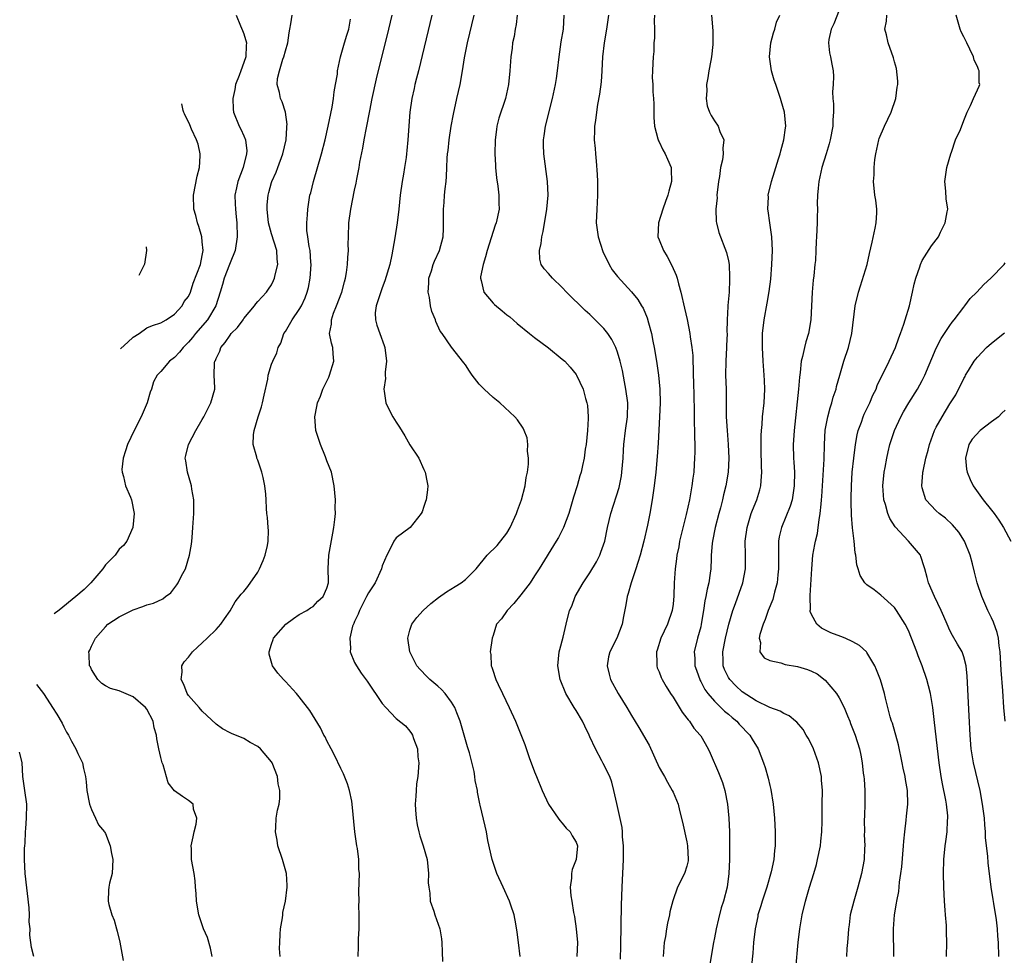
# Model space of a CAD drawing. Units: inches. Extents: x 2549158 to 2550000, y 1521000 to 1524000.
# Drawn here: x 2549297 to 2549439, y 1521531 to 1521666 of the extents above; entities that cross this region are included whole.
import ezdxf

# ---------------------------------------------------------------- set-up
doc = ezdxf.new("R2010")
doc.units = ezdxf.units.IN
doc.header["$MEASUREMENT"] = 0
doc.layers.add('LD25471521_2ft', color=253, linetype='Continuous')

msp = doc.modelspace()

# ---------------------------------------------------------------- linework, layer by layer
at = {"layer": 'LD25471521_2ft'}
for points, elevation in [([(2549327.91, 1521667), (2549328.51, 1521665.49), (2549328.81, 1521664.81), (2549329, 1521664.32), (2549329.39, 1521663), (2549329.34, 1521662.66), (2549329.29, 1521661), (2549329, 1521660.16), (2549328.55, 1521659), (2549328.32, 1521658.32), (2549327.81, 1521657), (2549327.71, 1521656.29), (2549327.4, 1521655), (2549327.45, 1521653.45), (2549327.52, 1521653), (2549328.34, 1521651), (2549328.57, 1521650.57), (2549329, 1521649.6), (2549329.24, 1521649), (2549329.41, 1521647.41), (2549329.39, 1521647), (2549328.88, 1521645), (2549328.12, 1521643), (2549327.94, 1521642.06), (2549327.7, 1521641), (2549327.74, 1521639.74), (2549327.78, 1521639), (2549327.89, 1521637.89), (2549328, 1521637), (2549328.05, 1521635), (2549327.73, 1521633), (2549327, 1521631.24), (2549326.92, 1521631), (2549326.16, 1521629), (2549325.92, 1521628.08), (2549325.59, 1521627), (2549324.97, 1521625), (2549323.73, 1521623), (2549321.99, 1521621), (2549321.56, 1521620.43), (2549321, 1521619.76), (2549320.63, 1521619.37), (2549320.25, 1521619), (2549319.7, 1521618.3), (2549319, 1521617.56), (2549318.26, 1521617), (2549317, 1521615.52), (2549316.47, 1521615), (2549315.96, 1521614.04), (2549315.64, 1521613), (2549315.46, 1521612.54), (2549315.02, 1521611), (2549314.14, 1521609), (2549313.13, 1521607), (2549312.2, 1521605), (2549311.92, 1521604.08), (2549311.55, 1521603), (2549311.39, 1521601.39), (2549311.41, 1521601), (2549311.62, 1521600.38), (2549311.89, 1521599), (2549312.63, 1521597.37), (2549312.76, 1521597), (2549313.16, 1521595), (2549312.96, 1521593), (2549312.09, 1521591), (2549311.59, 1521590.41), (2549311, 1521589.87), (2549310.39, 1521589), (2549309, 1521587.57), (2549308.61, 1521587), (2549306.91, 1521585), (2549305.95, 1521584.05), (2549304.73, 1521583), (2549302.31, 1521581.06), (2549301.61, 1521580.49)], 8792), ([(2549324.41, 1521531), (2549324.2, 1521532.2), (2549323.73, 1521533.73), (2549323.18, 1521535), (2549322.49, 1521537), (2549322.14, 1521539), (2549322.1, 1521540.1), (2549322, 1521541), (2549321.95, 1521541.95), (2549321.8, 1521543), (2549321.43, 1521545), (2549321.43, 1521546.57), (2549321.41, 1521547), (2549321.7, 1521548.3), (2549321.84, 1521549), (2549322.1, 1521550.1), (2549322.2, 1521551), (2549321.72, 1521552.28), (2549321.66, 1521553), (2549321, 1521553.53), (2549320.12, 1521554.12), (2549319, 1521554.93), (2549318.07, 1521556.07), (2549317.33, 1521558.67), (2549317.19, 1521559), (2549317, 1521559.76), (2549316.72, 1521561), (2549316.44, 1521562.44), (2549316.39, 1521563), (2549316.06, 1521564.06), (2549315.9, 1521565), (2549315, 1521566.73), (2549314.79, 1521567), (2549313, 1521568.53), (2549311, 1521569.37), (2549309.73, 1521569.73), (2549309, 1521570.1), (2549308.46, 1521570.46), (2549307.92, 1521571), (2549307.55, 1521571.55), (2549307, 1521572.47), (2549306.83, 1521572.83), (2549306.72, 1521573), (2549306.65, 1521574.65), (2549306.61, 1521575), (2549306.74, 1521575.26), (2549307, 1521575.85), (2549307.39, 1521576.61), (2549307.55, 1521577), (2549309, 1521578.65), (2549309.37, 1521579), (2549311, 1521580.07), (2549313, 1521581.1), (2549314.42, 1521581.58), (2549315, 1521581.81), (2549315.94, 1521582.06), (2549317.3, 1521582.7), (2549317.66, 1521583), (2549318.44, 1521583.56), (2549319.32, 1521584.68), (2549319.5, 1521585), (2549320, 1521586), (2549320.56, 1521587), (2549321.17, 1521589), (2549321.44, 1521590.56), (2549321.49, 1521591), (2549321.52, 1521591.52), (2549321.65, 1521593), (2549321.75, 1521595), (2549321.75, 1521597), (2549321.49, 1521598.51), (2549321.43, 1521599), (2549321.34, 1521599.34), (2549320.84, 1521601), (2549320.63, 1521602.63), (2549320.54, 1521603), (2549320.61, 1521603.39), (2549321.01, 1521605), (2549322.04, 1521607), (2549323, 1521608.59), (2549323.23, 1521609), (2549324.25, 1521611), (2549324.79, 1521613), (2549324.81, 1521613.19), (2549324.73, 1521615), (2549324.77, 1521616.77), (2549324.82, 1521617), (2549324.89, 1521617.11), (2549325, 1521617.41), (2549325.52, 1521618.48), (2549325.66, 1521619), (2549326.29, 1521619.71), (2549327, 1521620.76), (2549327.19, 1521621), (2549328.09, 1521621.91), (2549328.89, 1521623), (2549329, 1521623.18), (2549330.55, 1521625), (2549330.71, 1521625.29), (2549331, 1521625.65), (2549332.26, 1521627), (2549332.58, 1521627.43), (2549333, 1521628.06), (2549333.3, 1521628.7), (2549333.42, 1521629), (2549333.52, 1521629.52), (2549333.91, 1521631), (2549333.79, 1521631.79), (2549333.76, 1521633), (2549333, 1521635.43), (2549332.58, 1521637), (2549332.36, 1521639), (2549332.36, 1521639.63), (2549332.5, 1521641), (2549332.59, 1521641.41), (2549333, 1521642.86), (2549333.05, 1521643), (2549333.65, 1521644.35), (2549333.91, 1521645), (2549334.65, 1521647), (2549335.1, 1521649), (2549335.19, 1521650.81), (2549335.23, 1521651), (2549335.24, 1521651.24), (2549335, 1521653), (2549334.52, 1521654.52), (2549334.31, 1521655), (2549334.14, 1521655.86), (2549333.83, 1521657), (2549333.88, 1521657.88), (2549334.13, 1521659), (2549334.64, 1521660.64), (2549334.78, 1521661), (2549335, 1521661.88), (2549335.35, 1521663), (2549335.54, 1521664.46), (2549335.66, 1521665), (2549335.77, 1521665.77), (2549335.97, 1521667)], 8790), ([(2549334.23, 1521531), (2549334.16, 1521532.16), (2549334.18, 1521533), (2549334.24, 1521534.24), (2549334.31, 1521535), (2549334.57, 1521536.57), (2549334.63, 1521537), (2549334.65, 1521537.35), (2549335.01, 1521539), (2549335.26, 1521541), (2549335.26, 1521541.26), (2549335.15, 1521543), (2549334.57, 1521545), (2549333.9, 1521547), (2549333.8, 1521547.8), (2549333.55, 1521549), (2549333.64, 1521549.64), (2549333.68, 1521551), (2549333.88, 1521552.12), (2549334.08, 1521553), (2549334.19, 1521553.81), (2549334.19, 1521555), (2549333.94, 1521555.94), (2549333.85, 1521557), (2549333.07, 1521559), (2549333, 1521559.11), (2549331.38, 1521561), (2549331, 1521561.32), (2549329.92, 1521561.92), (2549329, 1521562.49), (2549327.21, 1521563.21), (2549327, 1521563.34), (2549325.9, 1521563.9), (2549325, 1521564.56), (2549323, 1521566.44), (2549322.53, 1521567), (2549321, 1521568.73), (2549320.82, 1521569), (2549320.32, 1521570.32), (2549319.95, 1521571), (2549320.08, 1521572.08), (2549320.06, 1521573), (2549320.4, 1521573.6), (2549321, 1521574.23), (2549321.57, 1521575), (2549322.3, 1521575.7), (2549323, 1521576.31), (2549323.72, 1521577), (2549325, 1521578.24), (2549325.68, 1521579), (2549326.19, 1521579.81), (2549327, 1521580.96), (2549327.75, 1521582.25), (2549328.63, 1521583.37), (2549329, 1521583.76), (2549329.55, 1521584.45), (2549331, 1521586.52), (2549331.27, 1521587), (2549331.78, 1521588.22), (2549332.09, 1521589), (2549332.4, 1521590.4), (2549332.49, 1521591), (2549332.54, 1521592.54), (2549332.5, 1521593), (2549332.43, 1521594.43), (2549332.34, 1521595), (2549332.29, 1521595.71), (2549332.24, 1521597), (2549332.18, 1521597.82), (2549332.05, 1521599), (2549331.8, 1521600.2), (2549331.6, 1521601), (2549331, 1521602.73), (2549330.89, 1521603), (2549330.87, 1521603.13), (2549330.34, 1521605), (2549330.39, 1521606.39), (2549330.5, 1521607), (2549331.09, 1521609), (2549331.56, 1521610.44), (2549331.71, 1521611), (2549331.91, 1521612.09), (2549332.44, 1521614.44), (2549332.49, 1521615), (2549333, 1521616.58), (2549333.17, 1521617), (2549333.78, 1521618.22), (2549333.97, 1521619), (2549334.36, 1521619.64), (2549334.76, 1521621), (2549335, 1521621.31), (2549335.98, 1521623), (2549337, 1521624.48), (2549337.31, 1521625), (2549337.84, 1521626.16), (2549338.15, 1521627), (2549338.32, 1521627.68), (2549338.57, 1521629), (2549338.7, 1521631), (2549338.66, 1521631.34), (2549338.56, 1521633), (2549338.42, 1521633.58), (2549338.26, 1521635), (2549338.11, 1521635.89), (2549338.08, 1521637), (2549338.19, 1521638.19), (2549338.22, 1521639), (2549338.55, 1521641), (2549338.66, 1521641.34), (2549339.04, 1521643), (2549340.21, 1521647), (2549340.73, 1521649), (2549341.19, 1521651), (2549341.74, 1521653.74), (2549341.94, 1521655), (2549342.04, 1521655.96), (2549342.25, 1521657), (2549342.51, 1521658.51), (2549342.55, 1521659), (2549342.97, 1521661), (2549343.54, 1521663), (2549343.89, 1521664.11), (2549344.15, 1521665), (2549344.43, 1521666.43)], 8788), ([(2549345.51, 1521531), (2549345.58, 1521532.42), (2549345.54, 1521533), (2549345.55, 1521533.55), (2549345.66, 1521535), (2549345.68, 1521535.68), (2549345.68, 1521537), (2549345.63, 1521538.37), (2549345.64, 1521539), (2549345.63, 1521540.37), (2549345.69, 1521543), (2549345.63, 1521543.63), (2549345.6, 1521545), (2549345.4, 1521546.6), (2549345.32, 1521547), (2549345.03, 1521549.02), (2549344.67, 1521553), (2549344.58, 1521553.42), (2549344.28, 1521555), (2549343.97, 1521555.97), (2549343.39, 1521557.39), (2549343, 1521558.15), (2549342.09, 1521560.09), (2549341.59, 1521561), (2549341, 1521562.14), (2549340.73, 1521562.73), (2549340.57, 1521563), (2549340.05, 1521564.05), (2549338.52, 1521566.52), (2549337, 1521568.54), (2549336.61, 1521569), (2549335, 1521570.75), (2549334.75, 1521571), (2549333.93, 1521571.93), (2549333.15, 1521573), (2549332.67, 1521574.67), (2549332.65, 1521575), (2549333, 1521576.14), (2549333.22, 1521576.78), (2549333.28, 1521577), (2549335.04, 1521579), (2549336.17, 1521579.83), (2549337, 1521580.4), (2549338.11, 1521581), (2549338.63, 1521581.37), (2549339, 1521581.59), (2549339.68, 1521582.32), (2549340.48, 1521583), (2549341, 1521584.2), (2549341.21, 1521585), (2549341.23, 1521585.23), (2549341.19, 1521587), (2549341.26, 1521589), (2549341.83, 1521592.17), (2549341.99, 1521593), (2549342.15, 1521594.15), (2549342.22, 1521595), (2549342.19, 1521595.81), (2549342.25, 1521597), (2549342.07, 1521599), (2549341.64, 1521601), (2549341, 1521602.63), (2549340.81, 1521603.19), (2549340.08, 1521605), (2549339.42, 1521607), (2549339.23, 1521609), (2549339.55, 1521610.45), (2549339.63, 1521611), (2549340.05, 1521611.95), (2549340.43, 1521613), (2549341.28, 1521614.72), (2549341.39, 1521615), (2549342, 1521617), (2549341.9, 1521618.1), (2549341.83, 1521619), (2549341.64, 1521619.64), (2549341.39, 1521621), (2549341.65, 1521622.35), (2549341.64, 1521623), (2549341.97, 1521623.97), (2549342.39, 1521625), (2549343.15, 1521627), (2549343.53, 1521628.47), (2549343.69, 1521629), (2549343.84, 1521629.84), (2549343.99, 1521631), (2549344.02, 1521631.98), (2549344.1, 1521633), (2549344.08, 1521633.92), (2549344.1, 1521635), (2549344.18, 1521637), (2549344.45, 1521639), (2549345, 1521641.72), (2549345.24, 1521642.76), (2549345.32, 1521643.32), (2549345.65, 1521645), (2549345.77, 1521645.77), (2549346.21, 1521647.79), (2549346.4, 1521649), (2549346.72, 1521650.72), (2549347.19, 1521653.19), (2549347.55, 1521655), (2549348.18, 1521657.82), (2549349.96, 1521665), (2549350.41, 1521667)], 8786), ([(2549356.14, 1521667), (2549354.22, 1521659), (2549353.93, 1521657.93), (2549353.72, 1521657), (2549353.6, 1521656.4), (2549353.27, 1521655), (2549352.98, 1521652.98), (2549352.71, 1521649), (2549352.54, 1521647.46), (2549352.5, 1521647), (2549352.44, 1521646.44), (2549352.19, 1521645), (2549352.05, 1521644.05), (2549351.86, 1521643), (2549351.6, 1521641), (2549351.41, 1521639), (2549351.17, 1521637), (2549350.83, 1521634.83), (2549350.38, 1521632.38), (2549350.07, 1521631), (2549349.39, 1521628.61), (2549349, 1521627.64), (2549348.62, 1521626.62), (2549348.1, 1521625), (2549347.99, 1521623.99), (2549348, 1521623), (2549348.23, 1521622.23), (2549348.65, 1521621), (2549349.28, 1521619.28), (2549349.36, 1521619), (2549349.6, 1521617), (2549349.43, 1521615.43), (2549349.43, 1521615), (2549349.46, 1521614.54), (2549349.22, 1521613), (2549349.29, 1521612.71), (2549349.52, 1521611), (2549349.99, 1521609.99), (2549350.54, 1521609), (2549351, 1521608.22), (2549351.49, 1521607.49), (2549352.25, 1521606.25), (2549353, 1521604.94), (2549354.28, 1521603), (2549355, 1521601.39), (2549355.2, 1521601), (2549355.48, 1521599.48), (2549355.6, 1521599), (2549355.55, 1521598.45), (2549355.33, 1521597), (2549355.26, 1521596.74), (2549355, 1521596.01), (2549354.77, 1521595.23), (2549354.63, 1521595), (2549353.02, 1521593), (2549351, 1521591.5), (2549350.68, 1521591), (2549350.38, 1521590.38), (2549349.66, 1521589), (2549349, 1521587.46), (2549348.87, 1521587), (2549347.98, 1521585), (2549347, 1521583.54), (2549346.74, 1521583), (2549346.16, 1521581.84), (2549345.7, 1521581), (2549345.53, 1521580.47), (2549345, 1521579.4), (2549344.88, 1521579.12), (2549344.82, 1521579), (2549344.71, 1521578.71), (2549344.3, 1521577), (2549344.43, 1521575.57), (2549344.36, 1521575), (2549345, 1521573.5), (2549345.25, 1521573), (2549345.96, 1521571.96), (2549346.79, 1521570.79), (2549349, 1521567.57), (2549349.5, 1521567), (2549351, 1521565.4), (2549352.33, 1521564.33), (2549353, 1521563.56), (2549353.24, 1521563.24), (2549353.36, 1521563), (2549353.49, 1521562.51), (2549354.09, 1521561), (2549354.14, 1521559.86), (2549354.26, 1521559), (2549354.12, 1521557), (2549353.96, 1521555.96), (2549353.87, 1521555), (2549353.85, 1521554.15), (2549353.74, 1521553), (2549353.81, 1521552.19), (2549353.87, 1521551), (2549354.03, 1521550.03), (2549354.28, 1521549), (2549354.43, 1521548.43), (2549354.92, 1521547), (2549355.47, 1521545), (2549355.67, 1521543), (2549355.65, 1521541.65), (2549355.7, 1521541), (2549355.87, 1521540.13), (2549355.93, 1521539), (2549356.46, 1521537.54), (2549356.59, 1521537), (2549357.29, 1521535), (2549357.53, 1521533.53), (2549357.6, 1521533), (2549357.67, 1521531.67), (2549357.71, 1521530.29)], 8784), ([(2549368.92, 1521531), (2549368.7, 1521533), (2549368.49, 1521534.49), (2549368.29, 1521535.71), (2549368.04, 1521537), (2549367.59, 1521538.41), (2549367.39, 1521539), (2549366.44, 1521541), (2549365.54, 1521543), (2549364.87, 1521545), (2549364.25, 1521547.75), (2549364.03, 1521549), (2549363.85, 1521549.85), (2549363.13, 1521552.87), (2549363.07, 1521553.07), (2549362.75, 1521554.75), (2549362.73, 1521555), (2549362.42, 1521556.42), (2549362.38, 1521557), (2549362.25, 1521557.75), (2549361.59, 1521560.41), (2549361.31, 1521561.31), (2549360.26, 1521565), (2549359.77, 1521566.23), (2549359.49, 1521567), (2549359, 1521567.77), (2549358.09, 1521569), (2549357.57, 1521569.57), (2549357, 1521570.04), (2549355.88, 1521571), (2549355.45, 1521571.45), (2549354.45, 1521572.45), (2549354, 1521573), (2549353.67, 1521573.67), (2549352.96, 1521575), (2549352.67, 1521577), (2549353, 1521578.17), (2549353.27, 1521579), (2549354.01, 1521579.99), (2549354.9, 1521581), (2549355.99, 1521582.01), (2549357.11, 1521582.89), (2549358.29, 1521583.71), (2549359.54, 1521584.46), (2549360.39, 1521585), (2549361, 1521585.45), (2549362.58, 1521587), (2549364.17, 1521589), (2549365.59, 1521590.41), (2549367, 1521592.18), (2549367.49, 1521593), (2549368.41, 1521595), (2549368.55, 1521595.45), (2549369.11, 1521597), (2549369.63, 1521599), (2549369.78, 1521600.22), (2549369.96, 1521601), (2549370.13, 1521602.13), (2549370.12, 1521603), (2549369.96, 1521604.04), (2549370.04, 1521605), (2549369.94, 1521605.94), (2549369.48, 1521607), (2549369.35, 1521607.35), (2549368.55, 1521608.55), (2549368.13, 1521609), (2549365.97, 1521611), (2549365, 1521611.76), (2549363.7, 1521613), (2549363, 1521613.71), (2549362, 1521615), (2549361.58, 1521615.58), (2549361, 1521616.47), (2549360.78, 1521616.78), (2549359, 1521619.04), (2549357.66, 1521621), (2549357.37, 1521621.37), (2549356.75, 1521622.75), (2549356.67, 1521623), (2549356.18, 1521624.18), (2549355.97, 1521625), (2549355.8, 1521626.2), (2549355.62, 1521627), (2549355.72, 1521628.28), (2549355.74, 1521629), (2549356.1, 1521630.1), (2549356.37, 1521631), (2549356.54, 1521631.46), (2549357.24, 1521633), (2549357.77, 1521635), (2549357.83, 1521636.17), (2549357.86, 1521637), (2549357.86, 1521639), (2549357.94, 1521639.94), (2549358, 1521641), (2549358.08, 1521641.92), (2549358.21, 1521643), (2549358.28, 1521643.72), (2549358.33, 1521645), (2549358.36, 1521646.36), (2549358.44, 1521647), (2549358.53, 1521647.47), (2549358.67, 1521649), (2549358.96, 1521651), (2549359.27, 1521652.73), (2549359.79, 1521655), (2549360, 1521656), (2549360.27, 1521657), (2549360.6, 1521659), (2549360.87, 1521660.87), (2549361.29, 1521663), (2549362.27, 1521667)], 8782), ([(2549368.5, 1521667), (2549368.32, 1521665.68), (2549368.18, 1521665), (2549368.04, 1521663.96), (2549367.83, 1521663), (2549367.76, 1521662.24), (2549367.55, 1521661), (2549367.41, 1521659), (2549367.24, 1521657), (2549366.81, 1521655), (2549365.85, 1521652.15), (2549365.56, 1521651), (2549365.48, 1521650.52), (2549365.3, 1521649), (2549365.27, 1521647), (2549365.34, 1521645.34), (2549365.36, 1521645), (2549365.5, 1521643.5), (2549365.71, 1521642.29), (2549365.85, 1521641), (2549365.84, 1521639.84), (2549365.86, 1521639), (2549365.43, 1521637), (2549365.31, 1521636.69), (2549364.17, 1521633), (2549363.92, 1521632.08), (2549363.57, 1521631), (2549363.21, 1521629.21), (2549363.2, 1521629), (2549363.3, 1521628.7), (2549363.67, 1521627), (2549365, 1521625.42), (2549365.21, 1521625.21), (2549366.31, 1521624.31), (2549367, 1521623.72), (2549367.41, 1521623.41), (2549368.48, 1521622.48), (2549370.26, 1521621), (2549371, 1521620.43), (2549373, 1521618.95), (2549375, 1521617.32), (2549375.35, 1521617), (2549376.15, 1521616.15), (2549377, 1521615.08), (2549377.05, 1521615), (2549378.01, 1521613), (2549378.37, 1521611.63), (2549378.57, 1521611), (2549378.63, 1521610.63), (2549378.76, 1521609), (2549378.76, 1521608.76), (2549378.65, 1521607), (2549378.43, 1521605), (2549378.31, 1521604.31), (2549378.17, 1521603), (2549377.93, 1521601.93), (2549377.75, 1521601), (2549377.56, 1521600.44), (2549377.15, 1521599), (2549376.63, 1521597.37), (2549375.93, 1521595), (2549375.19, 1521593), (2549375, 1521592.61), (2549374.45, 1521591.55), (2549374.13, 1521591), (2549371.66, 1521587), (2549371, 1521586.01), (2549370.35, 1521585), (2549369, 1521583.25), (2549368, 1521582), (2549367.02, 1521581), (2549366.2, 1521579.8), (2549365.52, 1521579), (2549365, 1521577.37), (2549364.85, 1521577), (2549364.6, 1521575), (2549364.66, 1521574.66), (2549364.73, 1521573), (2549364.82, 1521572.82), (2549365, 1521572.23), (2549365.31, 1521571.31), (2549365.38, 1521571), (2549365.72, 1521570.28), (2549366.37, 1521569), (2549367.35, 1521567), (2549368.25, 1521565), (2549369.61, 1521561.61), (2549370.24, 1521559.76), (2549371, 1521557.69), (2549371.27, 1521557), (2549372.11, 1521555), (2549373.03, 1521553.03), (2549374.42, 1521551), (2549374.65, 1521550.65), (2549375, 1521550.28), (2549375.55, 1521549.55), (2549376.15, 1521549), (2549376.45, 1521548.45), (2549377, 1521547.54), (2549377.18, 1521547), (2549377.01, 1521545), (2549376.42, 1521543.58), (2549376.32, 1521543), (2549376.33, 1521542.33), (2549376.14, 1521541), (2549376.23, 1521539.77), (2549376.39, 1521539), (2549376.63, 1521537.37), (2549376.76, 1521536.76), (2549377.01, 1521535.01), (2549377.18, 1521533), (2549377.1, 1521531)], 8780), ([(2549383.41, 1521530.59), (2549383.48, 1521532.52), (2549383.58, 1521538.42), (2549383.64, 1521541), (2549383.85, 1521545), (2549383.84, 1521546.16), (2549383.87, 1521547), (2549383.72, 1521548.28), (2549383.7, 1521549), (2549383.65, 1521549.65), (2549383, 1521552.66), (2549382.88, 1521553.12), (2549382.46, 1521555), (2549382.17, 1521556.17), (2549381.85, 1521557), (2549380.89, 1521558.89), (2549380.72, 1521559.29), (2549379.78, 1521561), (2549379, 1521562.73), (2549378.9, 1521563), (2549378.26, 1521564.26), (2549377.92, 1521565), (2549377, 1521566.55), (2549376.71, 1521567), (2549375.5, 1521569), (2549374.68, 1521571), (2549374.35, 1521573), (2549374.56, 1521575), (2549374.64, 1521575.36), (2549375.14, 1521577.14), (2549375.57, 1521579), (2549376.06, 1521581), (2549376.36, 1521581.64), (2549376.88, 1521583), (2549378.04, 1521585), (2549379, 1521586.45), (2549379.95, 1521588.05), (2549380.42, 1521589), (2549380.59, 1521589.41), (2549381.13, 1521591), (2549381.55, 1521593), (2549382.02, 1521595), (2549383.21, 1521598.79), (2549383.54, 1521600.46), (2549383.62, 1521601), (2549383.78, 1521603), (2549383.83, 1521604.17), (2549383.9, 1521605), (2549384.15, 1521607), (2549384.43, 1521609), (2549384.45, 1521611), (2549384.19, 1521613), (2549383.98, 1521614.02), (2549383.69, 1521615.69), (2549383.38, 1521617), (2549383, 1521618.31), (2549382.74, 1521619), (2549382.16, 1521620.16), (2549381.59, 1521621), (2549381, 1521621.74), (2549380.39, 1521622.39), (2549379, 1521623.75), (2549378.33, 1521624.33), (2549375.63, 1521627), (2549375, 1521627.66), (2549373.57, 1521629), (2549373, 1521629.69), (2549372.37, 1521630.37), (2549371.95, 1521631), (2549371.75, 1521631.75), (2549371.7, 1521633), (2549371.97, 1521634.03), (2549372.06, 1521635), (2549372.26, 1521635.74), (2549372.77, 1521639), (2549372.94, 1521641), (2549372.87, 1521643), (2549372.33, 1521647), (2549372.29, 1521648.29), (2549372.29, 1521649), (2549372.4, 1521649.6), (2549372.57, 1521651), (2549373.57, 1521655), (2549374.01, 1521657), (2549374.15, 1521657.85), (2549374.33, 1521659), (2549374.55, 1521661), (2549374.85, 1521663.15), (2549375.17, 1521665), (2549375.29, 1521667)], 8778), ([(2549381.67, 1521667), (2549381.41, 1521665), (2549381.04, 1521663), (2549380.82, 1521661), (2549380.73, 1521659), (2549380.61, 1521657.39), (2549380.4, 1521655.6), (2549380.11, 1521654.11), (2549379.96, 1521653), (2549379.78, 1521651.78), (2549379.68, 1521651), (2549379.65, 1521650.35), (2549379.63, 1521649), (2549379.75, 1521647.75), (2549379.78, 1521647), (2549379.9, 1521645.9), (2549380.02, 1521643.98), (2549380.1, 1521643), (2549380.11, 1521641), (2549380.05, 1521639.95), (2549379.98, 1521639), (2549379.89, 1521637), (2549380.02, 1521635.98), (2549380.18, 1521635), (2549380.88, 1521632.88), (2549381.78, 1521631), (2549382.23, 1521630.23), (2549383, 1521629.26), (2549385, 1521627.04), (2549385.93, 1521625.93), (2549386.46, 1521625), (2549386.67, 1521624.68), (2549387.28, 1521623.28), (2549387.46, 1521622.54), (2549387.89, 1521621), (2549388.09, 1521619.91), (2549388.28, 1521619), (2549388.61, 1521617), (2549388.89, 1521615), (2549389.08, 1521613), (2549389.12, 1521611), (2549389.05, 1521609), (2549388.85, 1521605.15), (2549388.73, 1521603.27), (2549388.53, 1521601), (2549388.3, 1521599), (2549387.99, 1521597), (2549387.64, 1521595), (2549387.32, 1521593.32), (2549386.8, 1521591), (2549386.27, 1521589), (2549385.91, 1521587.91), (2549385.64, 1521587), (2549384.94, 1521585), (2549384.54, 1521583.46), (2549384.37, 1521583), (2549384.19, 1521581.81), (2549383.86, 1521580.14), (2549383.65, 1521579), (2549382.88, 1521577), (2549381.87, 1521575), (2549381.69, 1521574.31), (2549381.48, 1521573), (2549381.78, 1521571.78), (2549381.96, 1521571), (2549383.07, 1521569), (2549384.31, 1521567), (2549385, 1521565.83), (2549386.08, 1521564.08), (2549387.55, 1521561.55), (2549389, 1521558.33), (2549389.47, 1521557.47), (2549389.76, 1521557), (2549390.19, 1521556.19), (2549390.89, 1521555), (2549391, 1521554.74), (2549391.72, 1521553), (2549391.93, 1521552.07), (2549392.39, 1521550.39), (2549393, 1521547.57), (2549393.1, 1521547), (2549393.19, 1521545), (2549393.18, 1521544.82), (2549393, 1521544.06), (2549392.68, 1521543), (2549391.67, 1521541), (2549390.95, 1521539.05), (2549390.54, 1521537.46), (2549390.47, 1521537), (2549390.19, 1521535.81), (2549390.06, 1521535), (2549389.91, 1521533.91), (2549389.74, 1521533), (2549389.65, 1521532.34), (2549389.57, 1521531)], 8776), ([(2549388.31, 1521667), (2549388.27, 1521666.27), (2549388.31, 1521665), (2549388.32, 1521663.68), (2549388.25, 1521663), (2549388.23, 1521661.77), (2549388.14, 1521661), (2549388.09, 1521660.09), (2549388.04, 1521659), (2549388.01, 1521657.99), (2549388.07, 1521657), (2549388.07, 1521655.93), (2549388.18, 1521655), (2549388.23, 1521654.23), (2549388.24, 1521652.24), (2549388.34, 1521651), (2549388.83, 1521649.17), (2549388.84, 1521649), (2549388.88, 1521648.88), (2549389, 1521648.7), (2549389.54, 1521647.54), (2549389.88, 1521647), (2549390.22, 1521646.22), (2549390.72, 1521645), (2549390.74, 1521644.74), (2549390.77, 1521643), (2549390.39, 1521641.61), (2549390.24, 1521641), (2549389.9, 1521640.1), (2549389.51, 1521639), (2549388.88, 1521637), (2549388.8, 1521635), (2549389, 1521634.57), (2549389.62, 1521633), (2549390.17, 1521632.17), (2549390.84, 1521630.84), (2549391.45, 1521629.45), (2549391.58, 1521629), (2549391.78, 1521628.22), (2549392.15, 1521627), (2549392.68, 1521624.68), (2549393.03, 1521623.03), (2549393.43, 1521621), (2549393.47, 1521620.53), (2549393.71, 1521619), (2549393.85, 1521617.85), (2549393.86, 1521617), (2549393.93, 1521615.93), (2549393.93, 1521615), (2549393.97, 1521613.97), (2549394.05, 1521609.95), (2549394.06, 1521608.06), (2549394.1, 1521607), (2549394.1, 1521606.1), (2549394.14, 1521605), (2549394.14, 1521603.86), (2549394.12, 1521603), (2549394.07, 1521602.07), (2549393.99, 1521601), (2549393.87, 1521600.13), (2549393.74, 1521599), (2549393.36, 1521597), (2549392.89, 1521594.89), (2549391.96, 1521591), (2549391.82, 1521590.18), (2549391.57, 1521589), (2549391.52, 1521588.48), (2549391.33, 1521587), (2549391.19, 1521585), (2549391.11, 1521583.11), (2549391, 1521581.92), (2549390.89, 1521581), (2549390.21, 1521579), (2549389.26, 1521577), (2549388.73, 1521575.27), (2549388.62, 1521575), (2549388.68, 1521573.32), (2549388.64, 1521573), (2549388.73, 1521572.73), (2549389, 1521572.12), (2549389.3, 1521571.3), (2549389.44, 1521571), (2549390.01, 1521570.01), (2549390.65, 1521569), (2549391, 1521568.48), (2549392.3, 1521566.3), (2549393, 1521565.46), (2549393.18, 1521565.18), (2549393.37, 1521565), (2549394, 1521564), (2549394.91, 1521563), (2549395, 1521562.86), (2549396.06, 1521561), (2549396.39, 1521560.39), (2549397.59, 1521557.59), (2549398.13, 1521556.13), (2549398.48, 1521555), (2549398.86, 1521553), (2549399.04, 1521551), (2549399.14, 1521549), (2549399.18, 1521547), (2549399.17, 1521545), (2549399.08, 1521543), (2549398.81, 1521541), (2549398.3, 1521539), (2549397.98, 1521538.02), (2549397.55, 1521536.45), (2549397.22, 1521535), (2549397, 1521533.7), (2549396.87, 1521533), (2549396.19, 1521529)], 8774), ([(2549396.58, 1521667), (2549396.75, 1521664.75), (2549396.77, 1521663), (2549396.76, 1521662.76), (2549396.54, 1521661), (2549396.46, 1521660.46), (2549396.17, 1521659), (2549396.03, 1521657.97), (2549395.86, 1521657), (2549395.9, 1521656.1), (2549395.78, 1521655), (2549395.93, 1521653.92), (2549396.28, 1521653), (2549396.51, 1521652.51), (2549397, 1521651.73), (2549397.5, 1521651), (2549397.77, 1521650.23), (2549398.32, 1521649), (2549398.19, 1521647.81), (2549398.25, 1521647), (2549398.14, 1521646.14), (2549397.86, 1521645), (2549397.7, 1521643.7), (2549397.56, 1521643), (2549397.35, 1521641), (2549397.36, 1521640.64), (2549397.19, 1521639), (2549397.22, 1521637.22), (2549397.27, 1521637), (2549397.61, 1521635.61), (2549398.73, 1521632.73), (2549399, 1521631.53), (2549399.09, 1521631), (2549399.18, 1521629.18), (2549399.16, 1521628.84), (2549399.09, 1521627), (2549398.91, 1521625.09), (2549398.92, 1521624.92), (2549398.8, 1521623), (2549398.79, 1521621.21), (2549398.8, 1521621), (2549398.74, 1521619.26), (2549398.74, 1521619), (2549398.61, 1521617), (2549398.59, 1521615), (2549398.67, 1521613), (2549398.7, 1521611), (2549398.7, 1521609), (2549398.8, 1521607), (2549398.98, 1521605), (2549399.08, 1521603), (2549398.98, 1521601), (2549398.64, 1521599), (2549398.3, 1521597.7), (2549398.15, 1521597), (2549397.84, 1521595.84), (2549397.6, 1521595), (2549397.09, 1521593), (2549396.7, 1521591), (2549396.66, 1521590.66), (2549396.52, 1521589), (2549396.49, 1521588.49), (2549396.44, 1521587), (2549396.37, 1521586.37), (2549396.16, 1521585), (2549395.91, 1521584.09), (2549395.74, 1521583), (2549395.6, 1521582.4), (2549395.41, 1521581), (2549395.09, 1521579), (2549395, 1521578.62), (2549394.54, 1521577), (2549394.06, 1521575), (2549394.13, 1521574.13), (2549394.17, 1521573), (2549394.37, 1521572.37), (2549394.9, 1521570.9), (2549395, 1521570.73), (2549395.59, 1521569.59), (2549396.01, 1521569), (2549397, 1521567.87), (2549397.92, 1521567), (2549398.46, 1521566.46), (2549399, 1521566.03), (2549399.55, 1521565.55), (2549400.23, 1521565), (2549400.58, 1521564.58), (2549402.1, 1521563), (2549402.42, 1521562.42), (2549403.29, 1521561), (2549404.07, 1521559), (2549404.31, 1521558.31), (2549404.76, 1521556.76), (2549405, 1521555.71), (2549405.15, 1521555.15), (2549405.47, 1521553), (2549405.66, 1521551), (2549405.78, 1521549), (2549405.76, 1521548.24), (2549405.77, 1521547), (2549405.67, 1521546.33), (2549405.56, 1521545), (2549405.2, 1521543.21), (2549404.57, 1521541), (2549403.89, 1521539), (2549403.7, 1521538.3), (2549403.27, 1521537), (2549403.23, 1521536.76), (2549402.86, 1521535), (2549402.64, 1521533), (2549402.51, 1521531.49), (2549402.32, 1521529.68)], 8772), ([(2549408.72, 1521529.28), (2549409.1, 1521533), (2549409.33, 1521535), (2549409.65, 1521537), (2549410.13, 1521539), (2549410.35, 1521539.65), (2549410.74, 1521541), (2549411.35, 1521543), (2549411.72, 1521544.28), (2549411.88, 1521545), (2549412.3, 1521547), (2549412.36, 1521547.64), (2549412.52, 1521549), (2549412.56, 1521550.56), (2549412.55, 1521553), (2549412.59, 1521555), (2549412.47, 1521556.47), (2549412.45, 1521557), (2549412.01, 1521559), (2549411.28, 1521561), (2549411, 1521561.62), (2549410.53, 1521562.53), (2549410.24, 1521563), (2549409.79, 1521563.79), (2549408.87, 1521564.87), (2549408.71, 1521565), (2549407.79, 1521565.79), (2549407, 1521566.11), (2549406.47, 1521566.47), (2549405, 1521566.97), (2549403, 1521567.94), (2549401, 1521569.25), (2549400.09, 1521570.09), (2549399.19, 1521571), (2549399, 1521571.33), (2549398.46, 1521572.46), (2549398.26, 1521573), (2549398.25, 1521573.75), (2549398.18, 1521575), (2549398.56, 1521577), (2549399.04, 1521579), (2549399.63, 1521581), (2549400.01, 1521582.01), (2549401.09, 1521585), (2549401.46, 1521587), (2549401.45, 1521589), (2549401.42, 1521591), (2549401.69, 1521593), (2549402.01, 1521594.01), (2549402.3, 1521595), (2549402.49, 1521595.51), (2549403.12, 1521597), (2549403.55, 1521598.45), (2549403.7, 1521599), (2549403.72, 1521599.72), (2549403.83, 1521601), (2549403.78, 1521601.78), (2549403.72, 1521604.28), (2549403.73, 1521606.27), (2549403.79, 1521607), (2549403.88, 1521607.88), (2549403.95, 1521609), (2549404.15, 1521611), (2549404.26, 1521613), (2549404.22, 1521614.22), (2549404.18, 1521615), (2549404, 1521617), (2549403.91, 1521619), (2549403.92, 1521620.08), (2549403.95, 1521621), (2549404.15, 1521623), (2549404.61, 1521625.39), (2549404.91, 1521627.09), (2549405.11, 1521628.89), (2549405.28, 1521631), (2549405.36, 1521633), (2549405.26, 1521635), (2549404.98, 1521637), (2549404.77, 1521638.77), (2549404.72, 1521639), (2549404.78, 1521640.78), (2549404.77, 1521641), (2549405.22, 1521643), (2549405.64, 1521644.36), (2549406.25, 1521646.25), (2549406.48, 1521647), (2549406.57, 1521647.43), (2549407.03, 1521649), (2549407.25, 1521650.75), (2549407.3, 1521651), (2549407.12, 1521653), (2549406.63, 1521654.63), (2549406.53, 1521655), (2549406.3, 1521655.7), (2549405.83, 1521657), (2549405.63, 1521657.63), (2549405.24, 1521659), (2549404.96, 1521661), (2549405.12, 1521663), (2549405.51, 1521664.49), (2549405.71, 1521665), (2549405.97, 1521666.03), (2549406.45, 1521667)], 8770), ([(2549415, 1521667.72), (2549414.25, 1521665.75), (2549413.87, 1521665), (2549413.51, 1521663.51), (2549413.45, 1521663), (2549413.59, 1521661.59), (2549413.74, 1521661), (2549413.94, 1521659.94), (2549414.15, 1521659), (2549414.18, 1521658.18), (2549414.15, 1521657), (2549414.06, 1521655.94), (2549414.11, 1521655), (2549414.2, 1521654.2), (2549414.17, 1521653), (2549414.09, 1521651.91), (2549414.07, 1521651), (2549413.69, 1521649), (2549413.55, 1521648.45), (2549413.12, 1521647), (2549412.51, 1521645), (2549412.34, 1521644.34), (2549412.05, 1521643), (2549411.99, 1521642.01), (2549411.86, 1521641), (2549411.82, 1521639.82), (2549411.86, 1521639), (2549411.82, 1521637.82), (2549411.83, 1521637), (2549411.74, 1521635), (2549411.68, 1521634.32), (2549411.65, 1521633), (2549411.57, 1521631.57), (2549411.5, 1521631), (2549411.34, 1521629.34), (2549411.25, 1521628.75), (2549411.1, 1521627), (2549410.92, 1521623), (2549410.58, 1521621), (2549410.2, 1521619.8), (2549409.99, 1521619), (2549409.72, 1521617.72), (2549409.52, 1521617), (2549409.38, 1521615.38), (2549409.27, 1521614.73), (2549409.15, 1521613), (2549408.49, 1521607), (2549408.41, 1521605.59), (2549408.36, 1521605), (2549408.4, 1521603), (2549408.45, 1521602.45), (2549408.53, 1521601), (2549408.52, 1521599), (2549408.33, 1521597.67), (2549408.2, 1521597), (2549407.94, 1521596.06), (2549406.65, 1521593), (2549406.35, 1521591.65), (2549406.25, 1521591), (2549406.22, 1521589.78), (2549406.25, 1521587), (2549406.14, 1521586.14), (2549406.04, 1521585), (2549405.66, 1521583.66), (2549405.51, 1521583), (2549405.4, 1521582.6), (2549404.76, 1521581), (2549404.32, 1521579.68), (2549404, 1521579), (2549403.52, 1521577.52), (2549403.43, 1521577), (2549403.62, 1521576.38), (2549403.56, 1521575), (2549404.17, 1521574.17), (2549405, 1521573.75), (2549406.56, 1521573.44), (2549407.19, 1521573.19), (2549409, 1521572.91), (2549410.45, 1521572.45), (2549411, 1521572.25), (2549411.82, 1521571.82), (2549413, 1521570.95), (2549414.63, 1521569), (2549415, 1521568.39), (2549415.71, 1521567), (2549416.21, 1521565.79), (2549416.54, 1521565), (2549416.65, 1521564.65), (2549417.3, 1521563), (2549417.92, 1521561), (2549418.11, 1521560.11), (2549418.32, 1521559), (2549418.49, 1521557.51), (2549418.58, 1521557), (2549418.62, 1521556.62), (2549418.72, 1521555), (2549418.72, 1521554.72), (2549418.7, 1521553), (2549418.64, 1521551.36), (2549418.63, 1521550.63), (2549418.65, 1521549), (2549418.63, 1521548.63), (2549418.69, 1521547), (2549418.66, 1521546.66), (2549418.6, 1521545), (2549418.24, 1521543), (2549417.71, 1521541), (2549417.11, 1521539), (2549416.61, 1521537), (2549416.44, 1521535.56), (2549416.35, 1521535), (2549416.28, 1521534.28), (2549416.23, 1521533), (2549416.13, 1521532.13), (2549416.05, 1521531)], 8768), ([(2549422.88, 1521531), (2549422.85, 1521535), (2549423.02, 1521537), (2549423.31, 1521538.69), (2549423.33, 1521539), (2549423.61, 1521540.39), (2549423.72, 1521541.72), (2549423.93, 1521543), (2549424.06, 1521543.94), (2549424.31, 1521547), (2549424.33, 1521547.67), (2549424.47, 1521549), (2549424.69, 1521550.69), (2549424.72, 1521551.28), (2549424.92, 1521553), (2549424.88, 1521555), (2549424.57, 1521556.57), (2549424.53, 1521557), (2549424.23, 1521558.23), (2549424.11, 1521559), (2549423.57, 1521561.57), (2549422.69, 1521564.69), (2549422.57, 1521565), (2549422.38, 1521565.62), (2549422.05, 1521567), (2549421.69, 1521568.31), (2549421.53, 1521569), (2549420.96, 1521570.96), (2549420.42, 1521572.42), (2549420.15, 1521573), (2549419, 1521574.91), (2549418.93, 1521575), (2549417.94, 1521575.94), (2549417, 1521576.48), (2549415.85, 1521577), (2549415.24, 1521577.24), (2549413.79, 1521577.79), (2549412.44, 1521578.44), (2549411.77, 1521579), (2549411, 1521580.42), (2549410.83, 1521580.83), (2549410.83, 1521581), (2549410.85, 1521581.15), (2549410.8, 1521583), (2549410.82, 1521583.18), (2549411.05, 1521587), (2549411.22, 1521589), (2549411.49, 1521590.51), (2549411.57, 1521591), (2549411.86, 1521592.14), (2549411.98, 1521593), (2549412.1, 1521594.1), (2549412.28, 1521595), (2549412.38, 1521596.38), (2549412.47, 1521597), (2549412.51, 1521597.49), (2549412.85, 1521602.85), (2549412.9, 1521605), (2549413, 1521607.04), (2549413.35, 1521609), (2549413.7, 1521610.3), (2549413.95, 1521611), (2549414.16, 1521611.84), (2549414.55, 1521613), (2549414.63, 1521613.37), (2549415.08, 1521615), (2549415.69, 1521617), (2549416.35, 1521619), (2549416.83, 1521621), (2549417.31, 1521625), (2549417.78, 1521627), (2549418.09, 1521627.91), (2549419.03, 1521631), (2549419.4, 1521632.6), (2549419.76, 1521634.24), (2549420.22, 1521636.22), (2549420.36, 1521637), (2549420.46, 1521638.46), (2549420.44, 1521639), (2549420.3, 1521640.3), (2549420.15, 1521641), (2549419.95, 1521643), (2549420.04, 1521643.95), (2549420.06, 1521645), (2549420.16, 1521646.16), (2549420.29, 1521647), (2549420.73, 1521649), (2549420.79, 1521649.21), (2549421.56, 1521651), (2549422.52, 1521653), (2549423.2, 1521655), (2549423.38, 1521656.61), (2549423.47, 1521657), (2549423.5, 1521657.5), (2549423.29, 1521659.29), (2549423, 1521660.27), (2549422.85, 1521660.85), (2549422.06, 1521663), (2549421.83, 1521664.17), (2549421.59, 1521665), (2549421.83, 1521666.17), (2549421.89, 1521667)], 8766), ([(2549430.49, 1521531), (2549430.58, 1521533), (2549430.52, 1521534.52), (2549430.53, 1521535), (2549430.51, 1521535.49), (2549430.37, 1521537), (2549430.33, 1521537.67), (2549430.2, 1521539), (2549430.11, 1521541), (2549430.07, 1521543), (2549430.11, 1521545), (2549430.3, 1521547), (2549430.4, 1521547.6), (2549430.59, 1521549), (2549430.66, 1521550.66), (2549430.7, 1521551), (2549430.69, 1521551.31), (2549430.51, 1521553), (2549430.41, 1521553.59), (2549429.93, 1521555.93), (2549429.73, 1521557), (2549429.43, 1521559), (2549428.8, 1521564.8), (2549428.54, 1521567), (2549428.21, 1521569), (2549427.91, 1521570.09), (2549427.68, 1521571), (2549426.98, 1521573), (2549426.43, 1521574.43), (2549426.24, 1521575), (2549425.47, 1521577), (2549425, 1521578.08), (2549424.53, 1521579), (2549423.31, 1521581), (2549423, 1521581.43), (2549421, 1521583.21), (2549420.04, 1521583.96), (2549419, 1521584.72), (2549418.73, 1521585), (2549418.04, 1521586.04), (2549417.76, 1521587), (2549417.57, 1521587.57), (2549417.4, 1521589), (2549417.32, 1521589.31), (2549417.17, 1521591), (2549416.93, 1521592.93), (2549416.78, 1521594.78), (2549416.73, 1521596.73), (2549416.75, 1521597.25), (2549416.77, 1521599), (2549416.9, 1521601), (2549417.11, 1521603), (2549417.36, 1521605), (2549417.61, 1521606.39), (2549417.76, 1521607), (2549418.23, 1521608.23), (2549418.49, 1521609), (2549418.63, 1521609.37), (2549419.43, 1521611), (2549419.89, 1521612.11), (2549420.33, 1521613), (2549420.51, 1521613.49), (2549422.25, 1521617), (2549423.13, 1521619), (2549423.61, 1521620.39), (2549423.85, 1521621), (2549424.35, 1521622.35), (2549424.56, 1521623), (2549425.16, 1521625), (2549425.62, 1521627), (2549425.84, 1521628.16), (2549426.08, 1521629), (2549426.65, 1521630.65), (2549426.74, 1521631), (2549427, 1521631.57), (2549428.33, 1521633.67), (2549429.34, 1521635), (2549429.64, 1521635.64), (2549430.33, 1521637), (2549430.59, 1521638.59), (2549430.68, 1521639), (2549430.47, 1521640.47), (2549430.42, 1521641.58), (2549430.28, 1521643), (2549430.55, 1521645), (2549431.12, 1521647), (2549431.21, 1521647.21), (2549431.83, 1521649), (2549432.52, 1521650.52), (2549433, 1521651.8), (2549433.48, 1521653), (2549433.97, 1521653.97), (2549434.4, 1521655), (2549435, 1521656.24), (2549435.23, 1521656.77), (2549435.31, 1521657), (2549435.25, 1521657.25), (2549435.24, 1521659), (2549435.15, 1521659.15), (2549435, 1521659.6), (2549434.52, 1521660.52), (2549434.4, 1521661), (2549433.89, 1521662.11), (2549433.44, 1521663), (2549433, 1521663.91), (2549432.62, 1521664.62), (2549432.48, 1521665), (2549431.89, 1521667)], 8764), ([(2549311.19, 1521618.81), (2549311.76, 1521619.33), (2549312.25, 1521619.75), (2549313, 1521620.48), (2549313.88, 1521621), (2549315, 1521621.82), (2549315.8, 1521622.2), (2549317, 1521622.57), (2549317.79, 1521623), (2549319, 1521623.83), (2549320.09, 1521625), (2549320.37, 1521625.63), (2549321, 1521626.37), (2549321.28, 1521627), (2549321.7, 1521628.3), (2549322.74, 1521631), (2549323, 1521632.28), (2549323.12, 1521633), (2549323, 1521634.29), (2549322.92, 1521635), (2549322.49, 1521636.49), (2549322.31, 1521637), (2549322.05, 1521638.05), (2549321.78, 1521639), (2549321.73, 1521641), (2549322.26, 1521643.74), (2549322.58, 1521645), (2549322.68, 1521646.68), (2549322.67, 1521647), (2549322.39, 1521648.39), (2549322.18, 1521649), (2549321.44, 1521650.56), (2549321.19, 1521651.19), (2549320.44, 1521652.77), (2549320.33, 1521652.95), (2549320.25, 1521653.25), (2549320.03, 1521654.19)], 8794), ([(2549314.87, 1521633.54), (2549314.93, 1521633.01), (2549314.64, 1521631.04), (2549314.52, 1521630.77), (2549313.83, 1521629.38)], 8796), ([(2549438.08, 1521531), (2549438.04, 1521533), (2549437.94, 1521533.94), (2549437.87, 1521535), (2549437.72, 1521536.28), (2549437.36, 1521538.64), (2549437.25, 1521539.25), (2549436.98, 1521541), (2549436.53, 1521544.53), (2549436.49, 1521545.51), (2549436.16, 1521548.16), (2549436.15, 1521549), (2549436.03, 1521550.03), (2549435.99, 1521551), (2549435.73, 1521553), (2549435.35, 1521555), (2549434.4, 1521559), (2549434.07, 1521561), (2549433.91, 1521563), (2549433.79, 1521565.79), (2549433.49, 1521571.49), (2549433.33, 1521573), (2549433, 1521574.31), (2549432.76, 1521575), (2549432.12, 1521576.12), (2549431.36, 1521577.36), (2549431, 1521578.09), (2549430.59, 1521579), (2549430.13, 1521580.13), (2549429.75, 1521581), (2549428.77, 1521583), (2549427.89, 1521585), (2549427.74, 1521585.74), (2549427.36, 1521587), (2549427.3, 1521587.3), (2549426.82, 1521588.82), (2549426.73, 1521589), (2549425.01, 1521591), (2549423.08, 1521593.08), (2549422.31, 1521594.31), (2549422.03, 1521595), (2549421.69, 1521596.31), (2549421.47, 1521597), (2549421.33, 1521599), (2549421.51, 1521601), (2549421.64, 1521601.64), (2549421.87, 1521603), (2549422.07, 1521603.93), (2549422.33, 1521605), (2549422.99, 1521607), (2549423.93, 1521609), (2549424.31, 1521609.69), (2549425.06, 1521611), (2549426.3, 1521613), (2549427, 1521614.22), (2549427.4, 1521615), (2549429, 1521618.89), (2549429.72, 1521620.28), (2549431, 1521622.19), (2549431.34, 1521622.66), (2549431.63, 1521623), (2549433, 1521624.83), (2549433.16, 1521625), (2549433.92, 1521626.08), (2549434.9, 1521627), (2549435.9, 1521628.1), (2549436.9, 1521629), (2549438.82, 1521631), (2549439, 1521631.23)], 8762), ([(2549438.98, 1521564.98), (2549438.79, 1521567), (2549438.63, 1521569.37), (2549438.39, 1521572.39), (2549438.24, 1521575), (2549438.12, 1521575.88), (2549438.01, 1521577), (2549437.82, 1521577.82), (2549437.3, 1521579.3), (2549437, 1521579.94), (2549436.46, 1521581), (2549435.61, 1521583), (2549434.96, 1521585), (2549434.55, 1521586.55), (2549434.27, 1521587.73), (2549433.92, 1521589), (2549433.13, 1521591), (2549432.31, 1521592.31), (2549431.39, 1521593.39), (2549430.36, 1521594.36), (2549429.46, 1521595), (2549429, 1521595.42), (2549427.53, 1521597), (2549427, 1521598.74), (2549426.94, 1521599), (2549427.11, 1521600.89), (2549427.1, 1521601), (2549427.12, 1521601.12), (2549427.51, 1521603), (2549427.84, 1521604.16), (2549428.03, 1521605), (2549428.76, 1521607), (2549429, 1521607.48), (2549429.88, 1521609), (2549431, 1521610.88), (2549431.85, 1521612.16), (2549433, 1521614.53), (2549433.19, 1521614.81), (2549433.27, 1521615), (2549433.69, 1521615.69), (2549434.53, 1521617), (2549435, 1521617.62), (2549436.29, 1521619), (2549437, 1521619.63), (2549438.87, 1521621.13)], 8760), ([(2549439, 1521609.96), (2549438.5, 1521609.5), (2549438.03, 1521609), (2549437, 1521608.27), (2549435.35, 1521607), (2549434.23, 1521605.77), (2549433.76, 1521605), (2549433.25, 1521603), (2549433.41, 1521601.41), (2549433.49, 1521601), (2549433.92, 1521599.92), (2549434.38, 1521599), (2549435.81, 1521597), (2549437, 1521595.48), (2549437.42, 1521595), (2549438.07, 1521594.07), (2549438.76, 1521593), (2549439.8, 1521591)], 8758), ([(2549299.06, 1521570.29), (2549300.05, 1521569), (2549301, 1521567.5), (2549301.35, 1521567), (2549301.99, 1521565.99), (2549302.73, 1521564.73), (2549303, 1521564.17), (2549303.4, 1521563.4), (2549303.65, 1521563), (2549304.1, 1521562.1), (2549304.73, 1521561), (2549305, 1521560.35), (2549305.68, 1521559), (2549305.83, 1521558.17), (2549306.12, 1521557), (2549306.24, 1521556.24), (2549306.32, 1521555), (2549306.71, 1521553), (2549307, 1521552.23), (2549307.58, 1521551), (2549308.02, 1521550.02), (2549308.87, 1521549), (2549308.9, 1521548.9), (2549309, 1521548.76), (2549309.7, 1521547), (2549309.89, 1521545.9), (2549310.08, 1521545), (2549310, 1521544), (2549309.96, 1521543), (2549309.61, 1521541.61), (2549309.47, 1521541), (2549309.43, 1521540.57), (2549309.39, 1521539), (2549309.48, 1521538.52), (2549309.94, 1521537), (2549310.26, 1521536.26), (2549310.58, 1521535), (2549310.68, 1521534.68), (2549311.08, 1521533.08), (2549311.57, 1521530.43)], 8792), ([(2549298.65, 1521531), (2549298.31, 1521532.31), (2549298.08, 1521534.08), (2549298.12, 1521535), (2549298, 1521536), (2549298.04, 1521537), (2549297.98, 1521538.02), (2549297.4, 1521543), (2549297.31, 1521545), (2549297.33, 1521546.67), (2549297.35, 1521547), (2549297.39, 1521547.39), (2549297.45, 1521549), (2549297.51, 1521549.51), (2549297.6, 1521551), (2549297.64, 1521553), (2549297.37, 1521555), (2549297.31, 1521555.31), (2549297.09, 1521557), (2549296.98, 1521559.01), (2549296.61, 1521560.52)], 8794)]:
    msp.add_lwpolyline(points, dxfattribs=dict(at, elevation=elevation))

doc.saveas('drawing.dxf')
